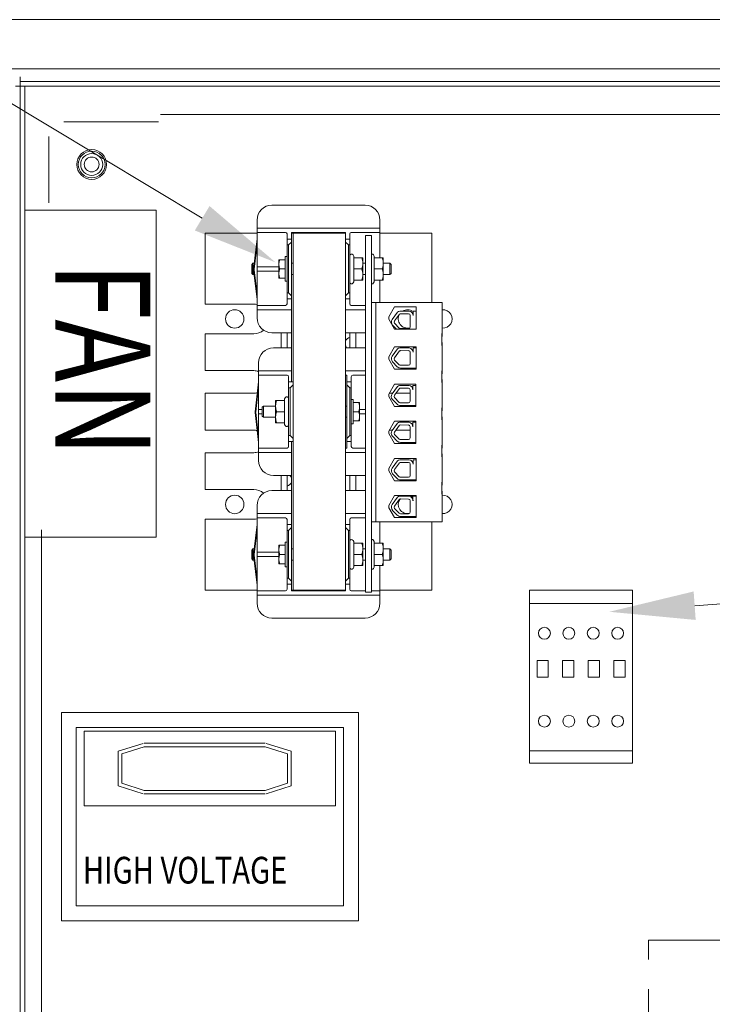
# Model space of a CAD drawing. Units: inches. Extents: x 37 to 237, y -44 to 109.
# Drawn here: x 147 to 158, y 28 to 44 of the extents above; entities that cross this region are included whole.
import ezdxf

# ---------------------------------------------------------------- set-up
doc = ezdxf.new("R2010")
doc.units = ezdxf.units.IN
doc.header["$LTSCALE"] = 2
doc.header["$MEASUREMENT"] = 0
doc.linetypes.add('PHANTOM', pattern=[2.5, 1.25, -0.25, 0.25, -0.25, 0.25, -0.25])
doc.styles.add('MASTER', font='romans', dxfattribs={"width": 0.8})
doc.dimstyles.get("Standard").update_dxf_attribs({"dimtxt": 0.18, "dimasz": 0.18, "dimexe": 0.18, "dimexo": 0.0625, "dimgap": 0.09, "dimtad": 0, "dimtih": 1, "dimtoh": 1, "dimzin": 4, "dimdsep": 46, "dimtxsty": 'Standard', "dimcen": 0.09, "dimadec": 0, "dimazin": 1, "dimtfac": 1, "dimtofl": 0, "dimtmove": 0, "dimatfit": 3, "dimfxl": 1, "dimtolj": 1, "dimtzin": 0, "dimarcsym": 0})

# ---------------------------------------------------------------- blocks, each defined once
blk = doc.blocks.new('*D4')
at = {"color": 0, "lineweight": -2, "transparency": 16777216}
for p, q in [((146.602, 44.7), (132.255, 44.7)), ((133.695, 43.26), (133.695, 26.699)), ((133.695, 15.135), (133.695, 23.819)), ((146.612, 13.695), (132.255, 13.695))]:
    blk.add_line(p, q, dxfattribs=at)
at = {"color": 0, "lineweight": 25, "transparency": 16777216}
for points in [[(133.455, 43.26), (133.935, 43.26), (133.695, 44.7)], [(133.455, 15.135), (133.935, 15.135), (133.695, 13.695)]]:
    blk.add_solid(points, dxfattribs=at)
at = {"layer": 'Defpoints', "color": 0, "lineweight": 25, "transparency": 16777216}
for p in [(133.695, 44.7), (147.102, 44.7), (147.112, 13.695)]:
    blk.add_point(p, dxfattribs=at)
at = {"color": 0, "lineweight": 0, "transparency": 16777216, "insert": (133.695, 25.259), "char_height": 1.44, "attachment_point": 5}
blk.add_mtext('\\A1;31.01', dxfattribs=at)
blk = doc.blocks.new('*D12')
at = {"color": 0, "lineweight": -2, "transparency": 16777216}
for p, q in [((146.602, 44.7), (132.255, 44.7)), ((133.695, 43.26), (133.695, 26.699)), ((133.695, 15.135), (133.695, 23.819)), ((146.612, 13.695), (132.255, 13.695))]:
    blk.add_line(p, q, dxfattribs=at)
at = {"color": 0, "lineweight": 25, "transparency": 16777216}
for points in [[(133.455, 43.26), (133.935, 43.26), (133.695, 44.7)], [(133.455, 15.135), (133.935, 15.135), (133.695, 13.695)]]:
    blk.add_solid(points, dxfattribs=at)
at = {"layer": 'Defpoints', "color": 0, "lineweight": 25, "transparency": 16777216}
for p in [(133.695, 44.7), (147.102, 44.7), (147.112, 13.695)]:
    blk.add_point(p, dxfattribs=at)
at = {"color": 0, "transparency": 16777216, "insert": (133.695, 25.259), "char_height": 1.44, "attachment_point": 5}
blk.add_mtext('\\A1;31.01', dxfattribs=at)

msp = doc.modelspace()

# ---------------------------------------------------------------- linework, layer by layer
at = {"color": 7, "lineweight": 0}
for p, q in [((149.58, 40.861), (140.34, 46.422)), ((169.335, 44.201), (145.359, 44.201)), ((145.359, 43.373), (169.335, 43.373)), ((146.519, 43.237), (146.519, 43.159)), ((146.519, 43.081), (146.441, 43.081)), ((146.519, 43.159), (168.175, 43.159)), ((146.519, 43.081), (146.519, 43.159)), ((146.519, 15.451), (146.519, 43.081)), ((168.175, 43.081), (146.519, 43.081)), ((146.597, 43.081), (146.597, 15.451)), ((165.816, 42.609), (148.878, 42.609)), ((148.843, 42.485), (147.253, 42.485)), ((147.003, 41.123), (147.003, 42.235)), ((150.753, 41.082), (152.319, 41.082)), ((146.597, 41), (148.805, 41)), ((148.805, 35.5), (148.805, 41)), ((150.503, 40.722), (150.503, 40.832)), ((152.569, 40.832), (152.569, 40.722)), ((149.628, 40.609), (149.628, 39.419)), ((150.503, 40.609), (149.628, 40.609)), ((150.503, 40.722), (150.503, 40.697)), ((150.503, 40.697), (150.578, 40.697)), ((150.503, 40.697), (150.503, 40.622)), ((150.503, 40.622), (150.503, 40.597)), ((150.578, 40.622), (150.503, 40.622)), ((150.503, 40.072), (150.503, 40.597)), ((150.578, 40.697), (152.494, 40.697)), ((150.983, 40.622), (150.578, 40.622)), ((151.008, 40.512), (151.008, 40.597)), ((151.083, 40.622), (151.083, 40.609)), ((151.988, 40.622), (151.083, 40.622)), ((151.083, 40.609), (151.108, 40.609)), ((151.083, 40.512), (151.083, 40.609)), ((151.988, 40.609), (151.108, 40.609)), ((151.108, 40.609), (151.108, 34.609)), ((151.988, 40.609), (151.988, 40.622)), ((151.988, 34.609), (151.988, 40.609)), ((152.063, 40.597), (152.063, 40.512)), ((152.494, 40.622), (152.088, 40.622)), ((152.324, 40.572), (152.324, 34.572)), ((152.428, 40.572), (152.324, 40.572)), ((152.428, 34.572), (152.428, 40.572)), ((152.494, 40.697), (152.569, 40.697)), ((152.569, 40.622), (152.494, 40.622)), ((152.569, 40.697), (152.569, 40.722)), ((152.569, 40.622), (152.569, 40.697)), ((152.569, 40.597), (152.569, 40.622)), ((153.443, 40.609), (152.569, 40.609)), ((152.569, 40.597), (152.569, 40.197)), ((153.443, 39.447), (153.443, 40.609)), ((150.445, 40.006), (150.503, 40.513)), ((150.453, 40.005), (150.503, 40.442)), ((150.503, 40.425), (150.455, 40.005)), ((151.083, 40.512), (151.008, 40.512)), ((151.008, 40.512), (151.008, 40.412)), ((151.008, 40.412), (151.033, 40.412)), ((151.008, 39.607), (151.008, 40.412)), ((151.033, 40.412), (151.083, 40.462)), ((151.033, 40.412), (151.033, 39.607)), ((151.083, 40.462), (151.083, 40.512)), ((151.083, 39.557), (151.083, 40.462)), ((152.063, 40.512), (151.988, 40.512)), ((151.988, 40.462), (152.038, 40.412)), ((152.038, 40.412), (152.063, 40.412)), ((152.038, 39.607), (152.038, 40.412)), ((152.063, 40.412), (152.063, 40.512)), ((152.063, 40.412), (152.063, 39.607)), ((152.13, 40.226), (152.119, 40.244)), ((152.474, 40.226), (152.463, 40.244)), ((150.413, 40.083), (150.434, 40.104)), ((150.413, 39.935), (150.413, 40.083)), ((150.434, 40.104), (150.434, 39.914)), ((150.456, 40.104), (150.434, 40.104)), ((150.466, 40.104), (150.464, 40.104)), ((150.503, 40.072), (150.503, 40.047)), ((150.869, 40.165), (150.883, 40.165)), ((150.869, 40.165), (150.869, 40.087)), ((150.869, 40.087), (150.869, 39.931)), ((150.977, 40.165), (150.883, 40.165)), ((150.977, 39.802), (150.977, 40.216)), ((150.977, 40.216), (151.008, 40.216)), ((151.083, 40.104), (151.108, 40.104)), ((152.13, 40.197), (152.13, 40.226)), ((152.13, 40.197), (152.265, 40.197)), ((152.13, 40.009), (152.13, 40.197)), ((152.265, 40.197), (152.282, 40.197)), ((152.282, 40.103), (152.282, 40.197)), ((152.282, 40.104), (152.324, 40.104)), ((152.282, 39.916), (152.282, 40.103)), ((152.474, 40.197), (152.474, 40.226)), ((152.474, 40.197), (152.609, 40.197)), ((152.474, 40.009), (152.474, 40.197)), ((152.609, 40.197), (152.626, 40.197)), ((152.626, 40.103), (152.626, 40.197)), ((152.626, 40.104), (152.737, 40.104)), ((152.626, 39.916), (152.626, 40.103)), ((152.737, 39.914), (152.737, 40.104)), ((152.758, 40.083), (152.737, 40.104)), ((152.758, 40.083), (152.758, 39.935)), ((150.413, 39.935), (150.434, 39.914)), ((150.454, 39.914), (150.434, 39.914)), ((150.503, 39.493), (150.445, 39.995)), ((150.503, 39.564), (150.453, 39.996)), ((150.455, 39.996), (150.503, 39.58)), ((150.464, 39.914), (150.462, 39.914)), ((150.503, 40.047), (150.578, 40.047)), ((150.503, 40.047), (150.503, 39.972)), ((150.503, 39.972), (150.503, 39.947)), ((150.578, 39.972), (150.503, 39.972)), ((150.503, 39.422), (150.503, 39.947)), ((150.578, 40.047), (150.869, 40.047)), ((150.869, 39.972), (150.578, 39.972)), ((150.869, 39.931), (150.869, 39.853)), ((150.977, 40.009), (150.883, 40.009)), ((151.083, 39.914), (151.108, 39.914)), ((152.13, 40.009), (152.265, 40.009)), ((152.13, 39.822), (152.13, 40.009)), ((152.282, 39.822), (152.282, 39.916)), ((152.282, 39.914), (152.324, 39.914)), ((152.474, 40.009), (152.609, 40.009)), ((152.474, 39.822), (152.474, 40.009)), ((152.626, 39.822), (152.626, 39.916)), ((152.626, 39.914), (152.737, 39.914)), ((152.758, 39.935), (152.737, 39.914)), ((150.883, 39.853), (150.869, 39.853)), ((150.977, 39.853), (150.883, 39.853)), ((150.977, 39.802), (151.008, 39.802)), ((152.13, 39.793), (152.119, 39.774)), ((152.13, 39.822), (152.265, 39.822)), ((152.13, 39.793), (152.13, 39.822)), ((152.282, 39.822), (152.265, 39.822)), ((152.474, 39.793), (152.463, 39.774)), ((152.474, 39.822), (152.609, 39.822)), ((152.474, 39.793), (152.474, 39.822)), ((152.569, 39.822), (152.569, 39.447)), ((152.626, 39.822), (152.609, 39.822)), ((151.033, 39.607), (151.008, 39.607)), ((151.008, 39.607), (151.008, 39.507)), ((151.083, 39.557), (151.033, 39.607)), ((152.038, 39.607), (151.988, 39.557)), ((152.063, 39.607), (152.038, 39.607)), ((152.063, 39.507), (152.063, 39.607)), ((149.628, 39.419), (150.448, 39.419)), ((150.503, 39.422), (150.503, 39.397)), ((151.008, 39.507), (151.083, 39.507)), ((151.008, 39.422), (151.008, 39.507)), ((151.083, 39.507), (151.083, 39.557)), ((151.083, 38.112), (151.083, 39.507)), ((151.988, 39.507), (152.063, 39.507)), ((152.063, 39.507), (152.063, 39.422)), ((152.428, 39.447), (152.498, 39.447)), ((152.498, 39.447), (152.498, 35.754)), ((152.498, 39.447), (153.618, 39.447)), ((153.618, 38.921), (153.618, 39.447)), ((150.503, 39.397), (150.578, 39.397)), ((150.503, 39.397), (150.503, 39.322)), ((150.503, 39.322), (150.503, 39.297)), ((150.578, 39.322), (150.503, 39.322)), ((150.503, 39.187), (150.503, 39.297)), ((150.578, 39.397), (150.983, 39.397)), ((151.083, 39.322), (150.578, 39.322)), ((152.324, 39.322), (151.988, 39.322)), ((152.088, 39.397), (152.324, 39.397)), ((152.717, 39.204), (152.813, 39.372)), ((152.776, 39.161), (152.866, 39.283)), ((152.813, 39.372), (153.177, 39.372)), ((152.814, 39.134), (152.9, 39.25)), ((152.903, 39.3), (153.062, 39.3)), ((152.915, 39.255), (153.05, 39.254)), ((153.126, 39.3), (153.177, 39.3)), ((153.126, 39.226), (153.126, 39.3)), ((153.177, 39.372), (153.177, 38.996)), ((152.717, 39.164), (152.717, 39.204)), ((152.813, 38.996), (152.717, 39.164)), ((152.894, 39.016), (152.816, 39.096)), ((153.079, 39.226), (153.079, 39.036)), ((149.628, 38.919), (149.628, 38.299)), ((150.448, 38.919), (149.628, 38.919)), ((151.083, 38.937), (150.753, 38.937)), ((150.908, 38.937), (150.908, 38.682)), ((151.008, 38.682), (151.008, 38.937)), ((152.319, 38.937), (151.988, 38.937)), ((152.063, 38.937), (152.063, 38.682)), ((152.163, 38.682), (152.163, 38.937)), ((152.849, 38.996), (152.783, 39.064)), ((153.177, 38.996), (152.813, 38.996)), ((153.05, 39.007), (152.915, 39.007)), ((153.612, 38.723), (153.612, 38.921)), ((153.618, 38.871), (153.618, 38.921)), ((153.618, 38.871), (153.612, 38.871)), ((153.618, 38.773), (153.612, 38.773)), ((153.618, 38.723), (153.618, 38.773)), ((150.778, 38.682), (151.083, 38.682)), ((151.988, 38.682), (152.324, 38.682)), ((152.717, 38.53), (152.813, 38.698)), ((152.776, 38.542), (152.866, 38.664)), ((152.813, 38.698), (153.177, 38.698)), ((152.814, 38.515), (152.9, 38.631)), ((152.903, 38.681), (153.062, 38.681)), ((152.915, 38.636), (153.05, 38.635)), ((153.079, 38.607), (153.079, 38.418)), ((153.126, 38.681), (153.177, 38.681)), ((153.126, 38.607), (153.126, 38.681)), ((153.177, 38.698), (153.177, 38.322)), ((153.618, 38.296), (153.618, 38.723)), ((150.528, 38.322), (150.528, 38.432)), ((152.717, 38.49), (152.717, 38.53)), ((152.813, 38.322), (152.717, 38.49)), ((152.861, 38.365), (152.783, 38.445)), ((152.894, 38.397), (152.816, 38.477)), ((149.628, 38.299), (150.448, 38.299)), ((150.528, 38.322), (150.528, 38.297)), ((150.528, 38.297), (150.603, 38.297)), ((150.528, 38.297), (150.528, 38.222)), ((150.603, 38.297), (151.083, 38.297)), ((151.988, 38.297), (152.324, 38.297)), ((153.177, 38.322), (152.813, 38.322)), ((153.05, 38.389), (152.915, 38.389)), ((153.05, 38.342), (152.915, 38.342)), ((153.177, 38.343), (153.063, 38.343)), ((153.612, 38.098), (153.612, 38.296)), ((153.618, 38.246), (153.618, 38.296)), ((150.47, 37.606), (150.528, 38.113)), ((150.528, 38.222), (150.528, 38.197)), ((150.603, 38.222), (150.528, 38.222)), ((150.528, 37.672), (150.528, 38.197)), ((151.008, 38.222), (150.603, 38.222)), ((151.033, 38.112), (151.033, 38.197)), ((151.108, 38.112), (151.033, 38.112)), ((151.033, 38.112), (151.033, 38.012)), ((152.013, 38.222), (151.988, 38.222)), ((152.013, 38.112), (152.013, 38.222)), ((152.013, 38.112), (152.013, 38.062)), ((152.088, 38.112), (152.013, 38.112)), ((152.088, 38.197), (152.088, 38.112)), ((152.088, 38.012), (152.088, 38.112)), ((152.324, 38.222), (152.113, 38.222)), ((153.618, 38.246), (153.612, 38.246)), ((153.618, 38.148), (153.612, 38.148)), ((153.618, 38.098), (153.618, 38.148)), ((153.618, 37.671), (153.618, 38.098)), ((149.628, 37.919), (149.628, 37.299)), ((150.448, 37.919), (149.628, 37.919)), ((150.478, 37.605), (150.528, 38.042)), ((150.528, 38.025), (150.48, 37.605)), ((151.033, 38.012), (151.058, 38.012)), ((151.033, 37.207), (151.033, 38.012)), ((151.058, 38.012), (151.108, 38.062)), ((151.058, 38.012), (151.058, 37.207)), ((152.013, 38.062), (152.013, 37.157)), ((152.013, 38.062), (152.063, 38.012)), ((152.063, 37.207), (152.063, 38.012)), ((152.063, 38.012), (152.088, 38.012)), ((152.088, 38.012), (152.088, 37.207)), ((152.717, 37.905), (152.813, 38.073)), ((152.78, 37.919), (152.726, 37.919)), ((152.774, 37.911), (152.864, 38.033)), ((152.812, 37.884), (152.898, 38)), ((152.813, 38.073), (153.175, 38.073)), ((153.077, 37.919), (152.838, 37.919)), ((152.901, 38.05), (153.06, 38.05)), ((152.913, 38.005), (153.048, 38.004)), ((153.077, 37.976), (153.077, 37.786)), ((153.124, 38.05), (153.175, 38.05)), ((153.124, 37.976), (153.124, 38.05)), ((153.175, 38.073), (153.175, 37.697)), ((150.814, 37.797), (150.814, 37.703)), ((150.814, 37.797), (150.831, 37.797)), ((150.967, 37.797), (150.831, 37.797)), ((150.967, 37.826), (150.977, 37.844)), ((150.967, 37.826), (150.967, 37.797)), ((150.967, 37.797), (150.967, 37.609)), ((152.119, 37.816), (152.088, 37.816)), ((152.119, 37.816), (152.119, 37.402)), ((152.119, 37.765), (152.213, 37.765)), ((152.213, 37.765), (152.227, 37.765)), ((152.227, 37.687), (152.227, 37.765)), ((152.717, 37.865), (152.717, 37.905)), ((152.813, 37.697), (152.717, 37.865)), ((152.859, 37.734), (152.781, 37.814)), ((152.892, 37.766), (152.814, 37.846)), ((153.048, 37.757), (152.913, 37.757)), ((150.528, 37.093), (150.47, 37.595)), ((150.528, 37.164), (150.478, 37.596)), ((150.48, 37.596), (150.528, 37.18)), ((150.528, 37.672), (150.528, 37.647)), ((150.528, 37.647), (150.588, 37.647)), ((150.528, 37.647), (150.528, 37.572)), ((150.588, 37.683), (150.609, 37.704)), ((150.588, 37.535), (150.588, 37.683)), ((150.609, 37.704), (150.609, 37.514)), ((150.814, 37.704), (150.609, 37.704)), ((150.814, 37.703), (150.814, 37.516)), ((150.967, 37.609), (150.831, 37.609)), ((150.967, 37.609), (150.967, 37.422)), ((152.013, 37.704), (151.988, 37.704)), ((152.119, 37.609), (152.213, 37.609)), ((152.227, 37.531), (152.227, 37.687)), ((152.227, 37.647), (152.324, 37.647)), ((153.175, 37.697), (152.813, 37.697)), ((153.048, 37.711), (152.913, 37.711)), ((153.175, 37.712), (153.061, 37.712)), ((153.612, 37.473), (153.612, 37.671)), ((153.618, 37.621), (153.612, 37.621)), ((153.618, 37.621), (153.618, 37.671)), ((150.528, 37.572), (150.528, 37.547)), ((150.588, 37.572), (150.528, 37.572)), ((150.528, 37.022), (150.528, 37.547)), ((150.588, 37.535), (150.609, 37.514)), ((150.814, 37.514), (150.609, 37.514)), ((150.814, 37.516), (150.814, 37.422)), ((150.831, 37.422), (150.814, 37.422)), ((150.967, 37.422), (150.831, 37.422)), ((150.967, 37.422), (150.967, 37.393)), ((152.013, 37.514), (151.988, 37.514)), ((152.119, 37.453), (152.213, 37.453)), ((152.227, 37.453), (152.213, 37.453)), ((152.324, 37.572), (152.227, 37.572)), ((152.227, 37.453), (152.227, 37.531)), ((152.717, 37.28), (152.813, 37.448)), ((152.813, 37.448), (153.175, 37.448)), ((152.901, 37.431), (153.06, 37.431)), ((153.124, 37.431), (153.175, 37.431)), ((153.124, 37.357), (153.124, 37.431)), ((153.175, 37.448), (153.175, 37.072)), ((153.618, 37.523), (153.612, 37.523)), ((153.618, 37.473), (153.618, 37.523)), ((153.618, 37.046), (153.618, 37.473)), ((149.628, 37.299), (150.448, 37.299)), ((150.967, 37.393), (150.977, 37.374)), ((152.119, 37.402), (152.088, 37.402)), ((152.717, 37.24), (152.717, 37.28)), ((152.729, 37.299), (152.779, 37.299)), ((152.774, 37.292), (152.864, 37.414)), ((152.812, 37.265), (152.898, 37.381)), ((152.837, 37.299), (153.077, 37.299)), ((152.913, 37.386), (153.048, 37.385)), ((153.077, 37.357), (153.077, 37.168)), ((151.058, 37.207), (151.033, 37.207)), ((151.033, 37.207), (151.033, 37.107)), ((151.033, 37.107), (151.108, 37.107)), ((151.033, 37.022), (151.033, 37.107)), ((151.108, 37.157), (151.058, 37.207)), ((151.083, 35.712), (151.083, 37.107)), ((152.063, 37.207), (152.013, 37.157)), ((152.013, 37.157), (152.013, 37.107)), ((152.013, 36.997), (152.013, 37.107)), ((152.013, 37.107), (152.088, 37.107)), ((152.088, 37.207), (152.063, 37.207)), ((152.088, 37.107), (152.088, 37.207)), ((152.088, 37.107), (152.088, 37.022)), ((152.813, 37.072), (152.717, 37.24)), ((152.859, 37.115), (152.781, 37.195)), ((152.892, 37.147), (152.814, 37.227)), ((153.048, 37.139), (152.913, 37.139)), ((153.048, 37.092), (152.913, 37.092)), ((153.175, 37.093), (153.061, 37.093)), ((150.528, 37.022), (150.528, 36.997)), ((150.528, 36.997), (150.603, 36.997)), ((150.528, 36.997), (150.528, 36.922)), ((150.603, 36.997), (151.008, 36.997)), ((151.988, 36.997), (152.013, 36.997)), ((152.113, 36.997), (152.324, 36.997)), ((153.175, 37.072), (152.813, 37.072)), ((153.612, 36.848), (153.612, 37.046)), ((153.618, 36.996), (153.612, 36.996)), ((153.618, 36.996), (153.618, 37.046)), ((149.628, 36.919), (149.628, 36.299)), ((150.448, 36.919), (149.628, 36.919)), ((150.528, 36.922), (150.528, 36.897)), ((150.603, 36.922), (150.528, 36.922)), ((150.528, 36.787), (150.528, 36.897)), ((151.083, 36.922), (150.603, 36.922)), ((152.324, 36.922), (151.988, 36.922)), ((152.717, 36.655), (152.813, 36.823)), ((152.776, 36.661), (152.866, 36.783)), ((152.813, 36.823), (153.177, 36.823)), ((152.903, 36.8), (153.062, 36.8)), ((153.126, 36.8), (153.177, 36.8)), ((153.126, 36.726), (153.126, 36.8)), ((153.177, 36.823), (153.177, 36.447)), ((153.618, 36.898), (153.612, 36.898)), ((153.618, 36.848), (153.618, 36.898)), ((153.618, 36.421), (153.618, 36.848)), ((152.717, 36.615), (152.717, 36.655)), ((152.813, 36.447), (152.717, 36.615)), ((152.814, 36.634), (152.9, 36.75)), ((152.894, 36.516), (152.816, 36.596)), ((152.915, 36.755), (153.05, 36.754)), ((153.079, 36.726), (153.079, 36.536)), ((151.083, 36.537), (150.778, 36.537)), ((150.908, 36.537), (150.908, 36.282)), ((151.008, 36.282), (151.008, 36.537)), ((152.324, 36.537), (151.988, 36.537)), ((152.063, 36.537), (152.063, 36.282)), ((152.163, 36.282), (152.163, 36.537)), ((152.861, 36.484), (152.783, 36.564)), ((153.177, 36.447), (152.813, 36.447)), ((153.05, 36.507), (152.915, 36.507)), ((153.05, 36.461), (152.915, 36.461)), ((153.177, 36.462), (153.063, 36.462)), ((149.628, 36.299), (150.448, 36.299)), ((150.753, 36.282), (151.083, 36.282)), ((151.988, 36.282), (152.319, 36.282)), ((153.612, 36.223), (153.612, 36.421)), ((153.618, 36.371), (153.612, 36.371)), ((153.618, 36.273), (153.612, 36.273)), ((153.618, 36.371), (153.618, 36.421)), ((153.618, 36.223), (153.618, 36.273)), ((152.717, 36.034), (152.812, 36.202)), ((152.776, 36.047), (152.865, 36.169)), ((152.812, 36.202), (153.176, 36.202)), ((152.814, 36.02), (152.899, 36.136)), ((152.903, 36.186), (153.062, 36.186)), ((152.915, 36.141), (153.05, 36.14)), ((153.078, 36.112), (153.078, 35.923)), ((153.125, 36.186), (153.176, 36.186)), ((153.125, 36.112), (153.125, 36.186)), ((153.176, 36.202), (153.176, 35.827)), ((153.618, 35.754), (153.618, 36.223)), ((150.503, 35.922), (150.503, 36.032)), ((152.717, 35.994), (152.717, 36.034)), ((152.812, 35.827), (152.717, 35.994)), ((152.86, 35.87), (152.783, 35.95)), ((152.894, 35.902), (152.816, 35.982)), ((149.628, 35.799), (149.628, 34.609)), ((150.448, 35.799), (149.628, 35.799)), ((150.503, 35.922), (150.503, 35.897)), ((150.503, 35.897), (150.578, 35.897)), ((150.503, 35.897), (150.503, 35.822)), ((150.503, 35.822), (150.503, 35.797)), ((150.578, 35.822), (150.503, 35.822)), ((150.503, 35.272), (150.503, 35.797)), ((150.578, 35.897), (151.083, 35.897)), ((150.983, 35.822), (150.578, 35.822)), ((151.008, 35.712), (151.008, 35.797)), ((151.988, 35.897), (152.324, 35.897)), ((152.063, 35.797), (152.063, 35.712)), ((152.324, 35.822), (152.088, 35.822)), ((153.176, 35.827), (152.812, 35.827)), ((153.049, 35.894), (152.915, 35.894)), ((153.049, 35.847), (152.915, 35.847)), ((153.176, 35.848), (153.063, 35.848)), ((146.878, 35.623), (146.878, 17.672)), ((150.445, 35.206), (150.503, 35.713)), ((150.453, 35.205), (150.503, 35.642)), ((150.503, 35.625), (150.455, 35.205)), ((151.083, 35.712), (151.008, 35.712)), ((151.008, 35.712), (151.008, 35.612)), ((151.008, 35.612), (151.033, 35.612)), ((151.008, 34.807), (151.008, 35.612)), ((151.033, 35.612), (151.083, 35.662)), ((151.033, 35.612), (151.033, 34.807)), ((151.083, 35.662), (151.083, 35.712)), ((151.083, 34.757), (151.083, 35.662)), ((152.063, 35.712), (151.988, 35.712)), ((151.988, 35.662), (152.038, 35.612)), ((152.038, 35.612), (152.063, 35.612)), ((152.038, 34.807), (152.038, 35.612)), ((152.063, 35.612), (152.063, 35.712)), ((152.063, 35.612), (152.063, 34.807)), ((152.498, 35.754), (152.428, 35.754)), ((152.498, 35.754), (153.618, 35.754)), ((152.569, 35.754), (152.569, 35.397)), ((153.443, 34.609), (153.443, 35.754)), ((146.597, 35.5), (148.805, 35.5)), ((152.13, 35.426), (152.119, 35.444)), ((152.474, 35.426), (152.463, 35.444)), ((150.413, 35.283), (150.434, 35.304)), ((150.413, 35.135), (150.413, 35.283)), ((150.434, 35.304), (150.434, 35.114)), ((150.456, 35.304), (150.434, 35.304)), ((150.466, 35.304), (150.464, 35.304)), ((150.503, 35.272), (150.503, 35.247)), ((150.869, 35.365), (150.883, 35.365)), ((150.869, 35.365), (150.869, 35.287)), ((150.869, 35.287), (150.869, 35.131)), ((150.977, 35.365), (150.883, 35.365)), ((150.977, 35.002), (150.977, 35.416)), ((150.977, 35.416), (151.008, 35.416)), ((151.083, 35.304), (151.108, 35.304)), ((152.13, 35.397), (152.13, 35.426)), ((152.13, 35.397), (152.265, 35.397)), ((152.13, 35.209), (152.13, 35.397)), ((152.265, 35.397), (152.282, 35.397)), ((152.282, 35.303), (152.282, 35.397)), ((152.282, 35.304), (152.324, 35.304)), ((152.282, 35.116), (152.282, 35.303)), ((152.474, 35.397), (152.474, 35.426)), ((152.474, 35.397), (152.609, 35.397)), ((152.474, 35.209), (152.474, 35.397)), ((152.609, 35.397), (152.626, 35.397)), ((152.626, 35.303), (152.626, 35.397)), ((152.626, 35.304), (152.737, 35.304)), ((152.626, 35.116), (152.626, 35.303)), ((152.737, 35.114), (152.737, 35.304)), ((152.758, 35.283), (152.737, 35.304)), ((152.758, 35.283), (152.758, 35.135)), ((157.862, 34.347), (171.767, 35.339)), ((150.413, 35.135), (150.434, 35.114)), ((150.454, 35.114), (150.434, 35.114)), ((150.503, 34.693), (150.445, 35.195)), ((150.503, 34.764), (150.453, 35.196)), ((150.455, 35.196), (150.503, 34.78)), ((150.464, 35.114), (150.462, 35.114)), ((150.503, 35.247), (150.578, 35.247)), ((150.503, 35.247), (150.503, 35.172)), ((150.503, 35.172), (150.503, 35.147)), ((150.578, 35.172), (150.503, 35.172)), ((150.503, 34.622), (150.503, 35.147)), ((150.578, 35.247), (150.869, 35.247)), ((150.869, 35.172), (150.578, 35.172)), ((150.869, 35.131), (150.869, 35.053)), ((150.977, 35.209), (150.883, 35.209)), ((151.083, 35.114), (151.108, 35.114)), ((152.13, 35.209), (152.265, 35.209)), ((152.13, 35.022), (152.13, 35.209)), ((152.282, 35.022), (152.282, 35.116)), ((152.282, 35.114), (152.324, 35.114)), ((152.474, 35.209), (152.609, 35.209)), ((152.474, 35.022), (152.474, 35.209)), ((152.626, 35.022), (152.626, 35.116)), ((152.626, 35.114), (152.737, 35.114)), ((152.758, 35.135), (152.737, 35.114)), ((150.883, 35.053), (150.869, 35.053)), ((150.977, 35.053), (150.883, 35.053)), ((150.977, 35.002), (151.008, 35.002)), ((152.13, 34.993), (152.119, 34.974)), ((152.13, 35.022), (152.265, 35.022)), ((152.13, 34.993), (152.13, 35.022)), ((152.282, 35.022), (152.265, 35.022)), ((152.474, 34.993), (152.463, 34.974)), ((152.474, 35.022), (152.609, 35.022)), ((152.474, 34.993), (152.474, 35.022)), ((152.569, 35.022), (152.569, 34.622)), ((152.626, 35.022), (152.609, 35.022)), ((151.033, 34.807), (151.008, 34.807)), ((151.008, 34.807), (151.008, 34.707)), ((151.083, 34.757), (151.033, 34.807)), ((152.038, 34.807), (151.988, 34.757)), ((152.063, 34.807), (152.038, 34.807)), ((152.063, 34.707), (152.063, 34.807)), ((149.628, 34.609), (150.503, 34.609)), ((150.503, 34.622), (150.503, 34.597)), ((151.008, 34.707), (151.083, 34.707)), ((151.008, 34.622), (151.008, 34.707)), ((151.083, 34.707), (151.083, 34.757)), ((151.083, 34.609), (151.083, 34.707)), ((151.083, 34.609), (151.083, 34.597)), ((151.108, 34.609), (151.083, 34.609)), ((151.108, 34.609), (151.988, 34.609)), ((151.988, 34.707), (152.063, 34.707)), ((151.988, 34.597), (151.988, 34.609)), ((152.063, 34.707), (152.063, 34.622)), ((152.569, 34.597), (152.569, 34.622)), ((152.569, 34.609), (153.443, 34.609)), ((155.086, 34.609), (155.086, 34.383)), ((155.086, 34.609), (156.816, 34.609)), ((156.816, 34.383), (156.816, 34.609)), ((150.503, 34.597), (150.578, 34.597)), ((150.503, 34.597), (150.503, 34.522)), ((150.503, 34.522), (150.503, 34.497)), ((150.578, 34.522), (150.503, 34.522)), ((150.503, 34.387), (150.503, 34.497)), ((150.578, 34.597), (150.983, 34.597)), ((152.494, 34.522), (150.578, 34.522)), ((151.083, 34.597), (151.988, 34.597)), ((152.088, 34.597), (152.324, 34.597)), ((152.324, 34.572), (152.428, 34.572)), ((152.428, 34.597), (152.494, 34.597)), ((152.494, 34.597), (152.569, 34.597)), ((152.569, 34.522), (152.494, 34.522)), ((152.569, 34.522), (152.569, 34.597)), ((152.569, 34.497), (152.569, 34.522)), ((152.569, 34.497), (152.569, 34.387)), ((155.086, 34.383), (156.816, 34.383)), ((155.086, 34.383), (155.086, 31.905)), ((156.816, 31.905), (156.816, 34.383)), ((152.319, 34.137), (150.753, 34.137)), ((155.211, 33.144), (155.211, 33.423)), ((155.211, 33.423), (155.397, 33.423)), ((155.397, 33.423), (155.397, 33.144)), ((155.642, 33.144), (155.642, 33.423)), ((155.642, 33.423), (155.828, 33.423)), ((155.828, 33.423), (155.828, 33.144)), ((156.073, 33.144), (156.073, 33.423)), ((156.073, 33.423), (156.259, 33.423)), ((156.259, 33.423), (156.259, 33.144)), ((156.505, 33.144), (156.505, 33.423)), ((156.505, 33.423), (156.691, 33.423)), ((156.691, 33.423), (156.691, 33.144)), ((155.397, 33.144), (155.211, 33.144)), ((155.828, 33.144), (155.642, 33.144)), ((156.259, 33.144), (156.073, 33.144)), ((156.691, 33.144), (156.505, 33.144)), ((147.212, 32.548), (152.208, 32.548)), ((147.212, 32.548), (147.212, 29.05)), ((152.208, 32.548), (152.208, 29.05)), ((147.462, 32.298), (151.958, 32.298)), ((147.462, 32.298), (147.462, 29.3)), ((151.958, 32.298), (151.958, 29.3)), ((151.824, 32.235), (147.597, 32.235)), ((147.597, 32.235), (147.597, 30.981)), ((151.824, 30.981), (151.824, 32.235)), ((148.17, 31.898), (148.586, 32.031)), ((148.23, 31.854), (148.604, 31.974)), ((150.64, 32.034), (148.604, 32.034)), ((150.64, 31.974), (148.604, 31.974)), ((151.014, 31.854), (150.64, 31.974)), ((151.074, 31.898), (150.658, 32.031)), ((148.17, 31.898), (148.17, 31.317)), ((148.23, 31.854), (148.23, 31.361)), ((151.014, 31.361), (151.014, 31.854)), ((151.074, 31.317), (151.074, 31.898)), ((155.086, 31.905), (156.816, 31.905)), ((155.086, 31.905), (155.086, 31.699)), ((156.816, 31.699), (156.816, 31.905)), ((155.086, 31.699), (156.816, 31.699)), ((148.17, 31.317), (148.586, 31.184)), ((148.23, 31.361), (148.604, 31.241)), ((151.014, 31.361), (150.64, 31.241)), ((151.074, 31.317), (150.658, 31.184)), ((148.604, 31.241), (150.64, 31.241)), ((148.604, 31.181), (150.64, 31.181)), ((147.597, 30.981), (151.824, 30.981)), ((147.462, 29.3), (151.958, 29.3)), ((147.212, 29.05), (152.208, 29.05))]:
    msp.add_line(p, q, dxfattribs=at)
at = {"color": 7, "linetype": 'PHANTOM', "lineweight": 0}
for p, q in [((157.088, 28.72), (163.088, 28.72)), ((157.088, 19.398), (157.088, 28.72))]:
    msp.add_line(p, q, dxfattribs=at)
at = {"color": 7, "lineweight": 0, "flags": 128}
for points in [[(150.883, 40.165), (150.882, 40.162), (150.881, 40.158), (150.88, 40.155), (150.879, 40.151), (150.878, 40.148), (150.877, 40.144), (150.876, 40.141), (150.875, 40.138), (150.875, 40.135), (150.874, 40.131), (150.873, 40.128), (150.873, 40.125), (150.872, 40.122), (150.872, 40.119), (150.871, 40.115), (150.871, 40.112), (150.87, 40.109), (150.87, 40.106), (150.87, 40.103), (150.87, 40.1), (150.869, 40.097), (150.869, 40.094), (150.869, 40.09), (150.869, 40.087)], [(150.869, 40.087), (150.869, 40.084), (150.869, 40.081), (150.869, 40.078), (150.87, 40.075), (150.87, 40.072), (150.87, 40.069), (150.87, 40.066), (150.871, 40.062), (150.871, 40.059), (150.872, 40.056), (150.872, 40.053), (150.873, 40.05), (150.873, 40.047), (150.874, 40.043), (150.875, 40.04), (150.875, 40.037), (150.876, 40.034), (150.877, 40.03), (150.878, 40.027), (150.879, 40.023), (150.88, 40.02), (150.881, 40.016), (150.882, 40.013), (150.883, 40.009)], [(152.282, 40.103), (152.282, 40.107), (152.282, 40.111), (152.282, 40.114), (152.282, 40.118), (152.281, 40.122), (152.281, 40.126), (152.281, 40.129), (152.28, 40.133), (152.28, 40.137), (152.279, 40.141), (152.279, 40.144), (152.278, 40.148), (152.277, 40.152), (152.277, 40.156), (152.276, 40.16), (152.275, 40.164), (152.274, 40.168), (152.273, 40.172), (152.272, 40.176), (152.271, 40.18), (152.269, 40.184), (152.268, 40.188), (152.267, 40.193), (152.265, 40.197)], [(152.265, 40.009), (152.267, 40.014), (152.268, 40.018), (152.269, 40.022), (152.271, 40.026), (152.272, 40.03), (152.273, 40.034), (152.274, 40.038), (152.275, 40.042), (152.276, 40.046), (152.277, 40.05), (152.277, 40.054), (152.278, 40.058), (152.279, 40.062), (152.279, 40.066), (152.28, 40.069), (152.28, 40.073), (152.281, 40.077), (152.281, 40.081), (152.281, 40.084), (152.282, 40.088), (152.282, 40.092), (152.282, 40.096), (152.282, 40.099), (152.282, 40.103)], [(152.626, 40.103), (152.626, 40.107), (152.626, 40.111), (152.626, 40.114), (152.626, 40.118), (152.625, 40.122), (152.625, 40.126), (152.625, 40.129), (152.624, 40.133), (152.624, 40.137), (152.623, 40.141), (152.623, 40.144), (152.622, 40.148), (152.621, 40.152), (152.621, 40.156), (152.62, 40.16), (152.619, 40.164), (152.618, 40.168), (152.617, 40.172), (152.616, 40.176), (152.615, 40.18), (152.613, 40.184), (152.612, 40.188), (152.611, 40.193), (152.609, 40.197)], [(152.609, 40.009), (152.611, 40.014), (152.612, 40.018), (152.613, 40.022), (152.615, 40.026), (152.616, 40.03), (152.617, 40.034), (152.618, 40.038), (152.619, 40.042), (152.62, 40.046), (152.621, 40.05), (152.621, 40.054), (152.622, 40.058), (152.623, 40.062), (152.623, 40.066), (152.624, 40.069), (152.624, 40.073), (152.625, 40.077), (152.625, 40.081), (152.625, 40.084), (152.626, 40.088), (152.626, 40.092), (152.626, 40.096), (152.626, 40.099), (152.626, 40.103)], [(150.883, 40.009), (150.882, 40.006), (150.881, 40.002), (150.88, 39.999), (150.879, 39.995), (150.878, 39.992), (150.877, 39.988), (150.876, 39.985), (150.875, 39.982), (150.875, 39.979), (150.874, 39.975), (150.873, 39.972), (150.873, 39.969), (150.872, 39.966), (150.872, 39.963), (150.871, 39.959), (150.871, 39.956), (150.87, 39.953), (150.87, 39.95), (150.87, 39.947), (150.87, 39.944), (150.869, 39.941), (150.869, 39.938), (150.869, 39.934), (150.869, 39.931)], [(150.869, 39.931), (150.869, 39.928), (150.869, 39.925), (150.869, 39.922), (150.87, 39.919), (150.87, 39.916), (150.87, 39.913), (150.87, 39.91), (150.871, 39.906), (150.871, 39.903), (150.872, 39.9), (150.872, 39.897), (150.873, 39.894), (150.873, 39.891), (150.874, 39.887), (150.875, 39.884), (150.875, 39.881), (150.876, 39.878), (150.877, 39.874), (150.878, 39.871), (150.879, 39.867), (150.88, 39.864), (150.881, 39.86), (150.882, 39.857), (150.883, 39.853)], [(152.282, 39.916), (152.282, 39.919), (152.282, 39.923), (152.282, 39.927), (152.282, 39.931), (152.281, 39.934), (152.281, 39.938), (152.281, 39.942), (152.28, 39.946), (152.28, 39.949), (152.279, 39.953), (152.279, 39.957), (152.278, 39.961), (152.277, 39.965), (152.277, 39.968), (152.276, 39.972), (152.275, 39.976), (152.274, 39.98), (152.273, 39.984), (152.272, 39.988), (152.271, 39.992), (152.269, 39.997), (152.268, 40.001), (152.267, 40.005), (152.265, 40.009)], [(152.265, 39.822), (152.267, 39.826), (152.268, 39.83), (152.269, 39.835), (152.271, 39.839), (152.272, 39.843), (152.273, 39.847), (152.274, 39.851), (152.275, 39.855), (152.276, 39.859), (152.277, 39.863), (152.277, 39.867), (152.278, 39.87), (152.279, 39.874), (152.279, 39.878), (152.28, 39.882), (152.28, 39.886), (152.281, 39.889), (152.281, 39.893), (152.281, 39.897), (152.282, 39.901), (152.282, 39.904), (152.282, 39.908), (152.282, 39.912), (152.282, 39.916)], [(152.626, 39.916), (152.626, 39.919), (152.626, 39.923), (152.626, 39.927), (152.626, 39.931), (152.625, 39.934), (152.625, 39.938), (152.625, 39.942), (152.624, 39.946), (152.624, 39.949), (152.623, 39.953), (152.623, 39.957), (152.622, 39.961), (152.621, 39.965), (152.621, 39.968), (152.62, 39.972), (152.619, 39.976), (152.618, 39.98), (152.617, 39.984), (152.616, 39.988), (152.615, 39.992), (152.613, 39.997), (152.612, 40.001), (152.611, 40.005), (152.609, 40.009)], [(152.609, 39.822), (152.611, 39.826), (152.612, 39.83), (152.613, 39.835), (152.615, 39.839), (152.616, 39.843), (152.617, 39.847), (152.618, 39.851), (152.619, 39.855), (152.62, 39.859), (152.621, 39.863), (152.621, 39.867), (152.622, 39.87), (152.623, 39.874), (152.623, 39.878), (152.624, 39.882), (152.624, 39.886), (152.625, 39.889), (152.625, 39.893), (152.625, 39.897), (152.626, 39.901), (152.626, 39.904), (152.626, 39.908), (152.626, 39.912), (152.626, 39.916)], [(150.831, 37.797), (150.829, 37.793), (150.828, 37.788), (150.827, 37.784), (150.826, 37.78), (150.825, 37.776), (150.823, 37.772), (150.822, 37.768), (150.821, 37.764), (150.821, 37.76), (150.82, 37.756), (150.819, 37.752), (150.818, 37.748), (150.818, 37.744), (150.817, 37.741), (150.816, 37.737), (150.816, 37.733), (150.816, 37.729), (150.815, 37.726), (150.815, 37.722), (150.815, 37.718), (150.814, 37.714), (150.814, 37.711), (150.814, 37.707), (150.814, 37.703)], [(152.227, 37.687), (152.227, 37.69), (152.227, 37.694), (152.227, 37.697), (152.227, 37.7), (152.227, 37.703), (152.226, 37.706), (152.226, 37.709), (152.226, 37.712), (152.225, 37.715), (152.225, 37.719), (152.224, 37.722), (152.224, 37.725), (152.223, 37.728), (152.223, 37.731), (152.222, 37.735), (152.221, 37.738), (152.22, 37.741), (152.219, 37.744), (152.219, 37.748), (152.218, 37.751), (152.217, 37.755), (152.216, 37.758), (152.214, 37.762), (152.213, 37.765)], [(150.814, 37.703), (150.814, 37.699), (150.814, 37.696), (150.814, 37.692), (150.815, 37.688), (150.815, 37.684), (150.815, 37.681), (150.816, 37.677), (150.816, 37.673), (150.816, 37.669), (150.817, 37.666), (150.818, 37.662), (150.818, 37.658), (150.819, 37.654), (150.82, 37.65), (150.821, 37.646), (150.821, 37.642), (150.822, 37.638), (150.823, 37.634), (150.825, 37.63), (150.826, 37.626), (150.827, 37.622), (150.828, 37.618), (150.829, 37.614), (150.831, 37.609)], [(150.831, 37.609), (150.829, 37.605), (150.828, 37.601), (150.827, 37.597), (150.826, 37.592), (150.825, 37.588), (150.823, 37.584), (150.822, 37.58), (150.821, 37.576), (150.821, 37.572), (150.82, 37.568), (150.819, 37.565), (150.818, 37.561), (150.818, 37.557), (150.817, 37.553), (150.816, 37.549), (150.816, 37.546), (150.816, 37.542), (150.815, 37.538), (150.815, 37.534), (150.815, 37.531), (150.814, 37.527), (150.814, 37.523), (150.814, 37.519), (150.814, 37.516)], [(152.213, 37.609), (152.214, 37.613), (152.216, 37.616), (152.217, 37.62), (152.218, 37.623), (152.219, 37.627), (152.219, 37.63), (152.22, 37.634), (152.221, 37.637), (152.222, 37.64), (152.223, 37.643), (152.223, 37.647), (152.224, 37.65), (152.224, 37.653), (152.225, 37.656), (152.225, 37.659), (152.226, 37.662), (152.226, 37.666), (152.226, 37.669), (152.227, 37.672), (152.227, 37.675), (152.227, 37.678), (152.227, 37.681), (152.227, 37.684), (152.227, 37.687)], [(152.227, 37.531), (152.227, 37.534), (152.227, 37.538), (152.227, 37.541), (152.227, 37.544), (152.227, 37.547), (152.226, 37.55), (152.226, 37.553), (152.226, 37.556), (152.225, 37.559), (152.225, 37.563), (152.224, 37.566), (152.224, 37.569), (152.223, 37.572), (152.223, 37.575), (152.222, 37.579), (152.221, 37.582), (152.22, 37.585), (152.219, 37.588), (152.219, 37.592), (152.218, 37.595), (152.217, 37.599), (152.216, 37.602), (152.214, 37.606), (152.213, 37.609)], [(150.814, 37.516), (150.814, 37.512), (150.814, 37.508), (150.814, 37.504), (150.815, 37.501), (150.815, 37.497), (150.815, 37.493), (150.816, 37.489), (150.816, 37.486), (150.816, 37.482), (150.817, 37.478), (150.818, 37.474), (150.818, 37.47), (150.819, 37.467), (150.82, 37.463), (150.821, 37.459), (150.821, 37.455), (150.822, 37.451), (150.823, 37.447), (150.825, 37.443), (150.826, 37.439), (150.827, 37.435), (150.828, 37.43), (150.829, 37.426), (150.831, 37.422)], [(152.213, 37.453), (152.214, 37.457), (152.216, 37.46), (152.217, 37.464), (152.218, 37.467), (152.219, 37.471), (152.219, 37.474), (152.22, 37.478), (152.221, 37.481), (152.222, 37.484), (152.223, 37.487), (152.223, 37.491), (152.224, 37.494), (152.224, 37.497), (152.225, 37.5), (152.225, 37.503), (152.226, 37.506), (152.226, 37.51), (152.226, 37.513), (152.227, 37.516), (152.227, 37.519), (152.227, 37.522), (152.227, 37.525), (152.227, 37.528), (152.227, 37.531)], [(150.883, 35.365), (150.882, 35.362), (150.881, 35.358), (150.88, 35.355), (150.879, 35.351), (150.878, 35.348), (150.877, 35.344), (150.876, 35.341), (150.875, 35.338), (150.875, 35.335), (150.874, 35.331), (150.873, 35.328), (150.873, 35.325), (150.872, 35.322), (150.872, 35.319), (150.871, 35.315), (150.871, 35.312), (150.87, 35.309), (150.87, 35.306), (150.87, 35.303), (150.87, 35.3), (150.869, 35.297), (150.869, 35.294), (150.869, 35.29), (150.869, 35.287)], [(150.869, 35.287), (150.869, 35.284), (150.869, 35.281), (150.869, 35.278), (150.87, 35.275), (150.87, 35.272), (150.87, 35.269), (150.87, 35.266), (150.871, 35.262), (150.871, 35.259), (150.872, 35.256), (150.872, 35.253), (150.873, 35.25), (150.873, 35.247), (150.874, 35.243), (150.875, 35.24), (150.875, 35.237), (150.876, 35.234), (150.877, 35.23), (150.878, 35.227), (150.879, 35.223), (150.88, 35.22), (150.881, 35.216), (150.882, 35.213), (150.883, 35.209)], [(152.282, 35.303), (152.282, 35.307), (152.282, 35.311), (152.282, 35.314), (152.282, 35.318), (152.281, 35.322), (152.281, 35.326), (152.281, 35.329), (152.28, 35.333), (152.28, 35.337), (152.279, 35.341), (152.279, 35.344), (152.278, 35.348), (152.277, 35.352), (152.277, 35.356), (152.276, 35.36), (152.275, 35.364), (152.274, 35.368), (152.273, 35.372), (152.272, 35.376), (152.271, 35.38), (152.269, 35.384), (152.268, 35.388), (152.267, 35.393), (152.265, 35.397)], [(152.265, 35.209), (152.267, 35.214), (152.268, 35.218), (152.269, 35.222), (152.271, 35.226), (152.272, 35.23), (152.273, 35.234), (152.274, 35.238), (152.275, 35.242), (152.276, 35.246), (152.277, 35.25), (152.277, 35.254), (152.278, 35.258), (152.279, 35.262), (152.279, 35.266), (152.28, 35.269), (152.28, 35.273), (152.281, 35.277), (152.281, 35.281), (152.281, 35.284), (152.282, 35.288), (152.282, 35.292), (152.282, 35.296), (152.282, 35.299), (152.282, 35.303)], [(152.626, 35.303), (152.626, 35.307), (152.626, 35.311), (152.626, 35.314), (152.626, 35.318), (152.625, 35.322), (152.625, 35.326), (152.625, 35.329), (152.624, 35.333), (152.624, 35.337), (152.623, 35.341), (152.623, 35.344), (152.622, 35.348), (152.621, 35.352), (152.621, 35.356), (152.62, 35.36), (152.619, 35.364), (152.618, 35.368), (152.617, 35.372), (152.616, 35.376), (152.615, 35.38), (152.613, 35.384), (152.612, 35.388), (152.611, 35.393), (152.609, 35.397)], [(152.609, 35.209), (152.611, 35.214), (152.612, 35.218), (152.613, 35.222), (152.615, 35.226), (152.616, 35.23), (152.617, 35.234), (152.618, 35.238), (152.619, 35.242), (152.62, 35.246), (152.621, 35.25), (152.621, 35.254), (152.622, 35.258), (152.623, 35.262), (152.623, 35.266), (152.624, 35.269), (152.624, 35.273), (152.625, 35.277), (152.625, 35.281), (152.625, 35.284), (152.626, 35.288), (152.626, 35.292), (152.626, 35.296), (152.626, 35.299), (152.626, 35.303)], [(150.883, 35.209), (150.882, 35.206), (150.881, 35.202), (150.88, 35.199), (150.879, 35.195), (150.878, 35.192), (150.877, 35.188), (150.876, 35.185), (150.875, 35.182), (150.875, 35.179), (150.874, 35.175), (150.873, 35.172), (150.873, 35.169), (150.872, 35.166), (150.872, 35.163), (150.871, 35.159), (150.871, 35.156), (150.87, 35.153), (150.87, 35.15), (150.87, 35.147), (150.87, 35.144), (150.869, 35.141), (150.869, 35.138), (150.869, 35.134), (150.869, 35.131)], [(150.869, 35.131), (150.869, 35.128), (150.869, 35.125), (150.869, 35.122), (150.87, 35.119), (150.87, 35.116), (150.87, 35.113), (150.87, 35.11), (150.871, 35.106), (150.871, 35.103), (150.872, 35.1), (150.872, 35.097), (150.873, 35.094), (150.873, 35.091), (150.874, 35.087), (150.875, 35.084), (150.875, 35.081), (150.876, 35.078), (150.877, 35.074), (150.878, 35.071), (150.879, 35.067), (150.88, 35.064), (150.881, 35.06), (150.882, 35.057), (150.883, 35.053)], [(152.282, 35.116), (152.282, 35.119), (152.282, 35.123), (152.282, 35.127), (152.282, 35.131), (152.281, 35.134), (152.281, 35.138), (152.281, 35.142), (152.28, 35.146), (152.28, 35.149), (152.279, 35.153), (152.279, 35.157), (152.278, 35.161), (152.277, 35.165), (152.277, 35.168), (152.276, 35.172), (152.275, 35.176), (152.274, 35.18), (152.273, 35.184), (152.272, 35.188), (152.271, 35.192), (152.269, 35.197), (152.268, 35.201), (152.267, 35.205), (152.265, 35.209)], [(152.265, 35.022), (152.267, 35.026), (152.268, 35.03), (152.269, 35.035), (152.271, 35.039), (152.272, 35.043), (152.273, 35.047), (152.274, 35.051), (152.275, 35.055), (152.276, 35.059), (152.277, 35.063), (152.277, 35.067), (152.278, 35.07), (152.279, 35.074), (152.279, 35.078), (152.28, 35.082), (152.28, 35.086), (152.281, 35.089), (152.281, 35.093), (152.281, 35.097), (152.282, 35.101), (152.282, 35.104), (152.282, 35.108), (152.282, 35.112), (152.282, 35.116)], [(152.626, 35.116), (152.626, 35.119), (152.626, 35.123), (152.626, 35.127), (152.626, 35.131), (152.625, 35.134), (152.625, 35.138), (152.625, 35.142), (152.624, 35.146), (152.624, 35.149), (152.623, 35.153), (152.623, 35.157), (152.622, 35.161), (152.621, 35.165), (152.621, 35.168), (152.62, 35.172), (152.619, 35.176), (152.618, 35.18), (152.617, 35.184), (152.616, 35.188), (152.615, 35.192), (152.613, 35.197), (152.612, 35.201), (152.611, 35.205), (152.609, 35.209)], [(152.609, 35.022), (152.611, 35.026), (152.612, 35.03), (152.613, 35.035), (152.615, 35.039), (152.616, 35.043), (152.617, 35.047), (152.618, 35.051), (152.619, 35.055), (152.62, 35.059), (152.621, 35.063), (152.621, 35.067), (152.622, 35.07), (152.623, 35.074), (152.623, 35.078), (152.624, 35.082), (152.624, 35.086), (152.625, 35.089), (152.625, 35.093), (152.625, 35.097), (152.626, 35.101), (152.626, 35.104), (152.626, 35.108), (152.626, 35.112), (152.626, 35.116)]]:
    msp.add_lwpolyline(points, dxfattribs=at)
at = {"color": 7, "lineweight": 0}
for centre, radius in [((147.722, 41.766), 0.25), ((147.722, 41.766), 0.225), ((147.722, 41.766), 0.225), ((147.722, 41.766), 0.185), ((147.722, 41.766), 0.185), ((147.722, 41.766), 0.125), ((147.722, 41.766), 0.125), ((150.128, 39.169), 0.155), ((150.128, 36.049), 0.155), ((155.336, 33.883), 0.0998), ((155.746, 33.883), 0.0998), ((156.156, 33.883), 0.0998), ((156.566, 33.883), 0.0998), ((155.336, 32.405), 0.0998), ((155.746, 32.405), 0.0998), ((156.156, 32.405), 0.0998), ((156.566, 32.405), 0.0998)]:
    msp.add_circle(centre, radius, dxfattribs=at)
for centre, radius, start, end in [((150.753, 40.832), 0.25, 90, 180), ((152.319, 40.832), 0.25, 0, 90), ((150.983, 40.597), 0.025, 0, 90), ((152.088, 40.597), 0.025, 90, 180), ((152.093, 40.229), 0.03, 30, 180), ((152.437, 40.229), 0.03, 30, 106.8532), ((150.492, 40), 0.048, 173.4944, 186.5772), ((150.492, 40), 0.0399, 173.4944, 186.5772), ((150.492, 40), 0.038, 173.4944, 186.5772), ((152.093, 39.789), 0.03, 180, 330), ((152.437, 39.789), 0.03, 253.1468, 330), ((150.448, 39.169), 0.25, 77.4084, 90), ((150.983, 39.422), 0.025, 270, 0), ((152.088, 39.422), 0.025, 180, 270), ((152.915, 39.226), 0.0755, 98.8609, 130.8797), ((153.032, 39.169), 0.155, 148.5249, 285.6221), ((152.915, 39.226), 0.029, 90, 121.6263), ((153.032, 39.169), 0.155, 52.772, 122.4697), ((153.05, 39.226), 0.0284, 0, 90), ((153.05, 39.226), 0.0755, 0, 81.1391), ((153.628, 39.169), 0.155, 266.3129, 93.6871), ((150.753, 39.187), 0.25, 180, 270), ((152.837, 39.116), 0.0757, 143.6543, 224.1477), ((152.837, 39.116), 0.029, 143.6543, 224.1477), ((150.448, 39.169), 0.25, 270, 310.8791), ((152.319, 39.187), 0.25, 270, 271.3299), ((152.915, 39.036), 0.029, 224.1477, 270), ((153.05, 39.036), 0.029, 270, 0), ((152.083, 38.761), 0.1, 101.537, 161.8051), ((150.778, 38.432), 0.25, 90, 180), ((152.083, 38.757), 0.1, 198.1949, 229.0075), ((152.915, 38.607), 0.0755, 98.8609, 130.8797), ((152.915, 38.607), 0.029, 90, 121.6263), ((153.05, 38.607), 0.0284, 0, 90), ((153.05, 38.607), 0.0755, 0, 81.1391), ((152.837, 38.498), 0.0757, 143.6543, 224.1477), ((152.837, 38.498), 0.029, 143.6543, 224.1477), ((153.05, 38.418), 0.029, 270, 0), ((150.448, 38.109), 0.19, 65.2651, 90), ((152.915, 38.418), 0.0757, 224.1477, 270), ((152.915, 38.418), 0.029, 224.1477, 270), ((153.05, 38.418), 0.0757, 270, 279.9958), ((151.008, 38.197), 0.025, 0, 90), ((152.113, 38.197), 0.025, 90, 180), ((150.448, 38.109), 0.19, 270, 287.9112), ((150.448, 38.109), 0.19, 290.6279, 291.2696), ((152.913, 37.976), 0.0755, 98.8609, 130.8797), ((152.913, 37.976), 0.029, 90, 121.6263), ((153.048, 37.976), 0.0284, 0, 90), ((153.048, 37.976), 0.0755, 0, 81.1391), ((151.003, 37.829), 0.03, 0, 150), ((152.835, 37.866), 0.0757, 143.6543, 224.1477), ((152.835, 37.866), 0.029, 143.6543, 224.1477), ((152.913, 37.786), 0.029, 224.1477, 270), ((153.048, 37.786), 0.029, 270, 0), ((150.517, 37.6), 0.048, 173.4944, 186.5772), ((150.517, 37.6), 0.0399, 173.4944, 186.5772), ((150.517, 37.6), 0.038, 173.4944, 186.5772), ((152.913, 37.786), 0.0757, 224.1477, 270), ((153.048, 37.786), 0.0757, 270, 279.9958), ((152.913, 37.357), 0.0755, 98.8609, 130.8797), ((153.048, 37.357), 0.0755, 0, 81.1391), ((150.448, 37.109), 0.19, 72.634, 90), ((150.448, 37.109), 0.19, 69.2893, 69.9282), ((151.003, 37.389), 0.03, 210, 0), ((152.835, 37.248), 0.0757, 143.6543, 224.1477), ((152.835, 37.248), 0.029, 143.6543, 224.1477), ((152.913, 37.357), 0.029, 90, 121.6263), ((153.048, 37.357), 0.0284, 0, 90), ((152.913, 37.168), 0.0757, 224.1477, 270), ((152.913, 37.168), 0.029, 224.1477, 270), ((153.048, 37.168), 0.029, 270, 0), ((153.048, 37.168), 0.0757, 270, 279.9958), ((150.448, 37.109), 0.19, 270, 294.7349), ((151.008, 37.022), 0.025, 270, 0), ((152.113, 37.022), 0.025, 180, 270), ((150.778, 36.787), 0.25, 180, 270), ((152.915, 36.726), 0.0755, 98.8609, 130.8797), ((153.05, 36.726), 0.0755, 0, 81.1391), ((152.837, 36.616), 0.0757, 143.6543, 224.1477), ((152.837, 36.616), 0.029, 143.6543, 224.1477), ((152.915, 36.726), 0.029, 90, 121.6263), ((153.05, 36.726), 0.0284, 0, 90), ((150.988, 36.457), 0.1, 281.537, 341.8051), ((150.988, 36.461), 0.1, 18.1949, 49.0075), ((152.915, 36.536), 0.0757, 224.1477, 270), ((152.915, 36.536), 0.029, 224.1477, 270), ((153.05, 36.536), 0.029, 270, 0), ((153.05, 36.536), 0.0757, 270, 279.9958), ((150.448, 36.049), 0.25, 49.1209, 90), ((150.753, 36.032), 0.25, 90, 180), ((152.319, 36.032), 0.25, 88.6701, 90), ((152.915, 36.112), 0.0755, 98.8609, 130.8797), ((153.033, 36.049), 0.155, 144.2748, 281.4124), ((152.915, 36.112), 0.029, 90, 121.6263), ((153.033, 36.049), 0.155, 100.7424, 117.8666), ((153.05, 36.112), 0.0284, 0, 90), ((153.033, 36.049), 0.155, 53.4348, 79.2576), ((153.05, 36.112), 0.0755, 0, 81.1391), ((153.628, 36.049), 0.155, 266.3129, 93.6871), ((152.837, 36.003), 0.0757, 143.6543, 224.1477), ((152.837, 36.003), 0.029, 143.6543, 224.1477), ((150.448, 36.049), 0.25, 270, 282.5916), ((150.983, 35.797), 0.025, 0, 90), ((152.088, 35.797), 0.025, 90, 180), ((152.915, 35.923), 0.0757, 224.1477, 270), ((152.915, 35.923), 0.029, 224.1477, 270), ((153.049, 35.923), 0.029, 270, 0), ((153.049, 35.923), 0.0757, 270, 279.9958), ((152.093, 35.429), 0.03, 30, 180), ((152.437, 35.429), 0.03, 30, 106.8532), ((150.492, 35.2), 0.048, 173.4944, 186.5772), ((150.492, 35.2), 0.0399, 173.4944, 186.5772), ((150.492, 35.2), 0.038, 173.4944, 186.5772), ((152.093, 34.989), 0.03, 180, 330), ((152.437, 34.989), 0.03, 253.1468, 330), ((150.983, 34.622), 0.025, 270, 0), ((152.088, 34.622), 0.025, 180, 270), ((150.753, 34.387), 0.25, 180, 270), ((152.319, 34.387), 0.25, 270, 0)]:
    msp.add_arc(centre, radius, start, end, dxfattribs=at)
for points in [[(149.704, 41.067), (149.456, 40.656), (150.814, 40.119)], [(157.879, 34.107), (157.845, 34.586), (156.426, 34.244)]]:
    msp.add_solid(points, dxfattribs=at)

# ---------------------------------------------------------------- texts
at = {"color": 7, "lineweight": 0, "style": 'MASTER', "width": 0.8}
msp.add_text('FAN', height=1.593, rotation=270, dxfattribs=at).set_placement((147.113, 40.122))
at = {"color": 7, "lineweight": 0, "width": 0.8}
msp.add_text('HIGH VOLTAGE', height=0.44963, dxfattribs=at).set_placement((147.574, 29.674))

# ---------------------------------------------------------------- dimensions: what is measured, and where the dimension line sits
at = {"color": 7, "lineweight": 0}
dim = msp.add_linear_dim(base=(133.695, 44.7004), p1=(147.1119, 13.6946), p2=(147.1019, 44.7004), angle=90, dimstyle='Standard', override={"dimscale": 8}, dxfattribs=at)
dim.commit()
dim.dimension.update_dxf_attribs({"geometry": '*D4', "text_midpoint": (133.695, 25.2594), "dimtype": 160})
at = {"color": 7}
dim = msp.add_linear_dim(base=(133.695, 44.7004), p1=(147.1119, 13.6946), p2=(147.1019, 44.7004), angle=90, dimstyle='Standard', override={"dimscale": 8}, dxfattribs=at)
dim.commit()
dim.dimension.update_dxf_attribs({"geometry": '*D12', "text_midpoint": (133.695, 25.2594), "dimtype": 160})

doc.saveas('drawing.dxf')
